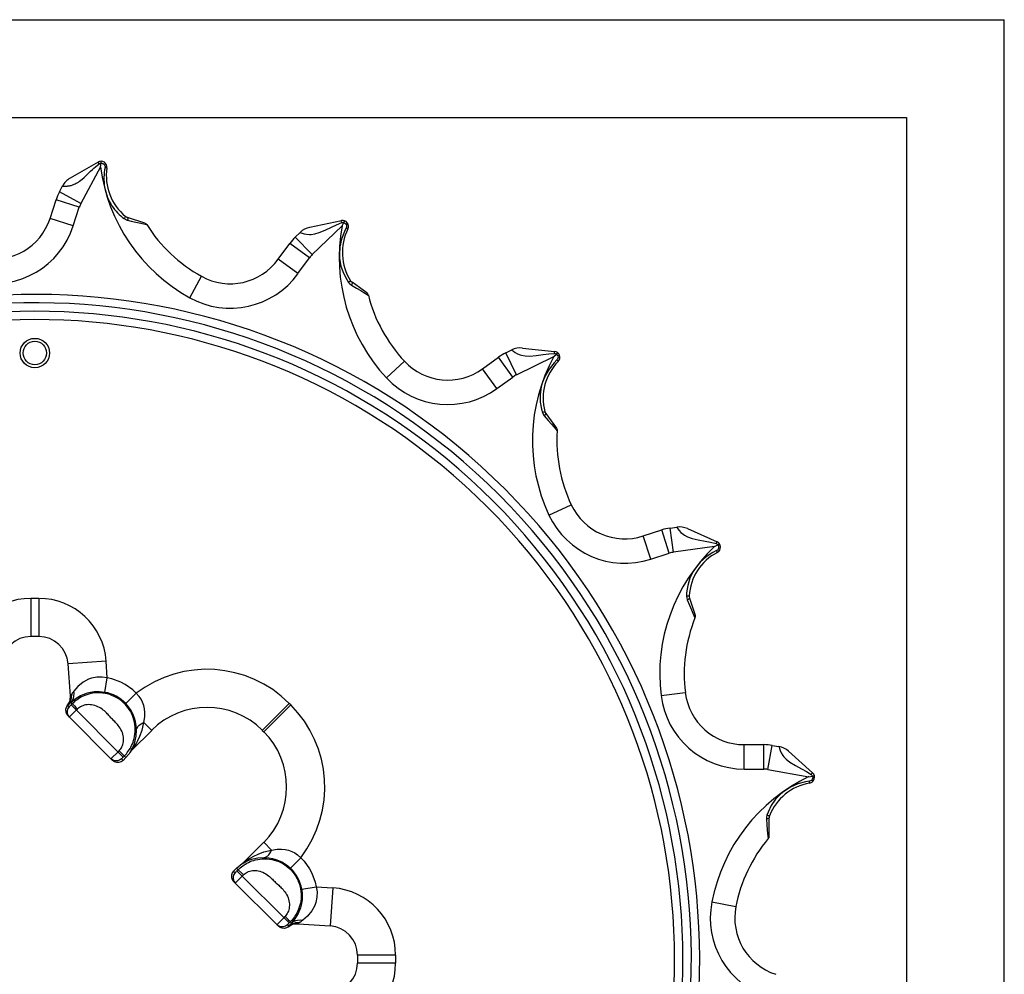
# Model space of a CAD drawing. Extents: x -10.6 to 8.3, y -0.1 to 11.7.
# Drawn here: x 4.3 to 8.3, y 7.8 to 11.7 of the extents above; entities that cross this region are included whole.
import ezdxf

# ---------------------------------------------------------------- set-up
doc = ezdxf.new("R2010")
doc.units = 0
doc.header["$LTSCALE"] = 0.762205
doc.layers.get('0').update_dxf_attribs({"linetype": 'CONTINUOUS'})
doc.layers.add('13_KOMPONENTER', color=7, linetype='CONTINUOUS')

msp = doc.modelspace()

# ---------------------------------------------------------------- linework, layer by layer
at = {"color": 7, "linetype": 'CONTINUOUS'}
for p, q in [((0, 11.6929), (8.2677, 11.6929)), ((8.2677, 0), (8.2677, 11.6929)), ((0.3937, 11.2992), (7.874, 11.2992)), ((7.874, 11.2992), (7.874, 0.3937))]:
    msp.add_line(p, q, dxfattribs=at)
at = {"layer": '13_KOMPONENTER', "color": 7, "linetype": 'CONTINUOUS'}
for p, q in [((4.6188, 11.1197), (4.5058, 11.0544)), ((4.6283, 11.1006), (4.631, 11.1151)), ((4.4629, 10.9993), (4.4756, 11.0232)), ((4.4252, 10.8928), (4.4496, 10.9679)), ((4.8064, 10.8741), (4.7367, 10.8967)), ((5.4707, 10.8567), (5.5984, 10.8838)), ((5.6014, 10.8628), (5.6085, 10.8757)), ((5.4129, 10.8176), (5.4323, 10.8363)), ((5.3441, 10.728), (5.3905, 10.7918)), ((5.7008, 10.5923), (5.6416, 10.6354)), ((6.2602, 10.3511), (6.2845, 10.363)), ((6.3272, 10.3705), (6.4571, 10.3569)), ((6.1671, 10.2872), (6.231, 10.3336)), ((6.4535, 10.3359), (6.4642, 10.346)), ((6.4214, 10.1072), (6.4644, 10.048)), ((6.8136, 9.6137), (6.8887, 9.6381)), ((6.9219, 9.6457), (6.9486, 9.6495)), ((6.9916, 9.6435), (7.1109, 9.5903)), ((7.101, 9.5715), (7.1143, 9.5779)), ((6.9998, 9.3639), (7.0224, 9.2943)), ((4.3802, 9.2088), (4.3481, 9.2088)), ((4.507, 8.9703), (4.498, 9.0989)), ((4.6773, 8.7099), (4.4964, 8.8909)), ((4.8346, 8.831), (4.755, 8.7514)), ((5.28, 8.831), (5.2856, 8.8254)), ((7.2203, 8.7734), (7.2993, 8.7734)), ((7.3332, 8.7704), (7.3598, 8.7657)), ((4.7309, 8.7217), (4.75, 8.7449)), ((4.7546, 8.7509), (4.755, 8.7513)), ((7.4959, 8.6593), (7.3988, 8.7466)), ((4.7309, 8.7217), (4.7191, 8.7099)), ((7.4806, 8.6444), (7.4952, 8.6464)), ((7.3202, 8.4783), (7.3202, 8.405)), ((5.2856, 8.38), (5.206, 8.3004)), ((5.1763, 8.2763), (5.1995, 8.2954)), ((5.2055, 8.3), (5.2059, 8.3004)), ((5.1763, 8.2763), (5.1645, 8.2645)), ((5.1645, 8.2227), (5.3455, 8.0418)), ((5.4249, 8.0524), (5.5535, 8.0434)), ((5.6634, 7.9256), (5.6634, 7.8935))]:
    msp.add_line(p, q, dxfattribs=at)
at = {"layer": '13_KOMPONENTER', "color": 9, "linetype": 'CONTINUOUS'}
for p, q in [((4.6283, 11.1006), (4.5498, 10.9531)), ((4.4756, 11.0232), (4.4766, 11.0231)), ((4.5498, 10.9531), (4.4629, 10.9993)), ((4.5431, 10.9373), (4.4495, 10.9677)), ((4.5188, 10.8624), (4.5431, 10.9373)), ((4.5188, 10.8624), (4.4252, 10.8928)), ((4.7375, 10.8855), (4.7518, 10.882)), ((4.7518, 10.882), (4.7708, 10.8775)), ((4.7708, 10.8775), (4.7905, 10.873)), ((4.7905, 10.873), (4.8143, 10.8676)), ((5.4813, 10.7468), (5.6014, 10.8628)), ((5.47, 10.7338), (5.3904, 10.7917)), ((5.4813, 10.7468), (5.4129, 10.8176)), ((5.4237, 10.6701), (5.3441, 10.728)), ((5.4237, 10.6701), (5.47, 10.7338)), ((4.9876, 10.5733), (5.0353, 10.6594)), ((6.3033, 10.2627), (6.2602, 10.3511)), ((5.7802, 10.2503), (5.8522, 10.3174)), ((6.2886, 10.2538), (6.2308, 10.3335)), ((6.3033, 10.2627), (6.4535, 10.3359)), ((6.2249, 10.2076), (6.1671, 10.2872)), ((6.2249, 10.2076), (6.2886, 10.2538)), ((6.4342, 9.6981), (6.5234, 9.7397)), ((6.9189, 9.5444), (6.8885, 9.638)), ((6.9356, 9.5483), (6.9219, 9.6457)), ((6.844, 9.5201), (6.8136, 9.6137)), ((7.101, 9.5715), (6.9356, 9.5483)), ((6.844, 9.5201), (6.9189, 9.5444)), ((4.3481, 9.3623), (4.3481, 9.2088)), ((4.3802, 9.3623), (4.3481, 9.3623)), ((4.3802, 9.3623), (4.3802, 9.2088)), ((4.6512, 9.1096), (4.498, 9.0989)), ((4.6559, 9.0422), (4.6512, 9.1096)), ((4.6458, 8.984), (4.6559, 9.0422)), ((4.5084, 8.9719), (4.507, 8.9703)), ((4.5124, 8.9772), (4.5084, 8.9719)), ((4.73, 8.9393), (4.7725, 8.9803)), ((6.8856, 8.9709), (6.9833, 8.9829)), ((4.4945, 8.9296), (4.4942, 8.9302)), ((4.5027, 8.9263), (4.4975, 8.9315)), ((4.5067, 8.93), (4.5056, 8.929)), ((4.5085, 8.9319), (4.5067, 8.93)), ((4.5147, 8.938), (4.5085, 8.9319)), ((4.5147, 8.938), (4.5097, 8.9429)), ((4.7196, 8.7233), (4.5098, 8.9331)), ((5.3886, 8.9396), (5.28, 8.831)), ((5.3942, 8.934), (5.2856, 8.8254)), ((5.3942, 8.934), (5.3886, 8.9396)), ((4.516, 8.8976), (4.5069, 8.8886)), ((4.5307, 8.9123), (4.516, 8.8976)), ((4.8032, 8.8624), (4.8346, 8.831)), ((7.2203, 8.6749), (7.2203, 8.7734)), ((7.299, 8.6749), (7.299, 8.7734)), ((7.3161, 8.6734), (7.3332, 8.7704)), ((4.6732, 8.7185), (4.6786, 8.724)), ((4.6786, 8.724), (4.6925, 8.738)), ((4.6925, 8.738), (4.7036, 8.7491)), ((4.7309, 8.7217), (4.7036, 8.7491)), ((4.7169, 8.7206), (4.7187, 8.7224)), ((4.7187, 8.7224), (4.7245, 8.7282)), ((4.75, 8.7449), (4.7483, 8.7434)), ((4.755, 8.7514), (4.7551, 8.7517)), ((4.7551, 8.7517), (4.7614, 8.7608)), ((4.6717, 8.717), (4.6732, 8.7185)), ((4.7191, 8.7099), (4.7128, 8.7162)), ((4.7138, 8.7175), (4.7146, 8.7182)), ((4.7146, 8.7182), (4.7153, 8.7189)), ((4.7153, 8.7189), (4.7169, 8.7206)), ((7.2203, 8.6749), (7.299, 8.6749)), ((7.3161, 8.6734), (7.4806, 8.6444)), ((5.317, 8.3486), (5.2856, 8.38)), ((5.1995, 8.2954), (5.198, 8.2937)), ((5.206, 8.3004), (5.2063, 8.3005)), ((5.3939, 8.2754), (5.4349, 8.3179)), ((5.1645, 8.2645), (5.1708, 8.2582)), ((5.1728, 8.26), (5.1735, 8.2607)), ((5.1735, 8.2607), (5.1746, 8.2617)), ((5.1746, 8.2617), (5.1764, 8.2635)), ((5.2037, 8.249), (5.1763, 8.2763)), ((5.1764, 8.2635), (5.1828, 8.2699)), ((5.3877, 8.0552), (5.1779, 8.265)), ((5.1786, 8.224), (5.2037, 8.249)), ((5.1742, 8.2197), (5.1786, 8.224)), ((5.4386, 8.1912), (5.4968, 8.2013)), ((5.4968, 8.2013), (5.5642, 8.1966)), ((5.5642, 8.1966), (5.5535, 8.0434)), ((7.0902, 8.1397), (7.1868, 8.121)), ((5.342, 8.0511), (5.3402, 8.0492)), ((5.3501, 8.0593), (5.342, 8.0511)), ((5.3669, 8.0761), (5.3501, 8.0593)), ((5.3831, 8.0505), (5.3822, 8.0496)), ((5.3841, 8.0515), (5.3831, 8.0505)), ((5.3858, 8.0533), (5.3841, 8.0515)), ((5.3877, 8.0552), (5.3858, 8.0533)), ((5.3926, 8.0601), (5.3877, 8.0552)), ((5.3926, 8.0601), (5.3975, 8.0551)), ((5.4265, 8.0538), (5.4249, 8.0524)), ((5.4318, 8.0578), (5.4265, 8.0538)), ((5.3809, 8.0481), (5.3861, 8.0429)), ((5.3842, 8.0399), (5.3848, 8.0396)), ((5.8169, 7.9256), (5.6634, 7.9256)), ((5.8169, 7.8935), (5.6634, 7.8935)), ((5.8169, 7.9256), (5.8169, 7.8935))]:
    msp.add_line(p, q, dxfattribs=at)
for points in [[(4.5711, 11.0656), (4.5888, 11.0828), (4.5958, 11.0894), (4.6021, 11.0951), (4.6087, 11.1007), (4.6226, 11.1122)], [(4.6188, 11.1197), (4.6185, 11.1189), (4.6189, 11.1175), (4.6194, 11.1166), (4.6207, 11.1144), (4.6226, 11.1122)], [(4.6226, 11.1122), (4.6234, 11.1128), (4.6244, 11.1134), (4.6254, 11.1139), (4.6264, 11.1143), (4.6276, 11.1147), (4.6287, 11.1149), (4.6299, 11.115), (4.631, 11.1151)], [(4.6309, 11.1151), (4.6316, 11.1151), (4.633, 11.115), (4.6343, 11.1147), (4.6356, 11.1144), (4.6369, 11.114), (4.6382, 11.1135), (4.6393, 11.1128), (4.6405, 11.1121), (4.6415, 11.1113), (4.6424, 11.1105), (4.6433, 11.1095), (4.6437, 11.109), (4.6444, 11.108), (4.6451, 11.107), (4.6456, 11.1059), (4.646, 11.1048), (4.6464, 11.1037), (4.6466, 11.1025), (4.6468, 11.1014), (4.6468, 11.1002), (4.6468, 11.099), (4.6466, 11.0979), (4.6448, 11.0877)], [(4.4766, 11.0231), (4.4775, 11.023), (4.4787, 11.0229), (4.4802, 11.0228), (4.4819, 11.0228), (4.4839, 11.0227), (4.4862, 11.0227), (4.4886, 11.0227), (4.4913, 11.0229), (4.4942, 11.0231), (4.4972, 11.0234), (4.5003, 11.0238), (4.5035, 11.0243), (4.5069, 11.025), (4.5103, 11.0258), (4.5138, 11.0269), (4.5156, 11.0274), (4.5192, 11.0287), (4.5229, 11.0302), (4.5267, 11.0319), (4.5307, 11.0339), (4.5348, 11.0363), (4.5392, 11.039), (4.5439, 11.0422), (4.5491, 11.046), (4.555, 11.0508), (4.5621, 11.0571), (4.5711, 11.0656)], [(4.6448, 11.0877), (4.6435, 11.0779), (4.6426, 11.068), (4.6422, 11.0581), (4.6423, 11.0482), (4.6428, 11.0383), (4.6438, 11.0285), (4.6452, 11.0188), (4.6471, 11.0093), (4.6494, 10.9999), (4.6521, 10.9907), (4.6553, 10.9817), (4.6571, 10.9772), (4.6608, 10.9685), (4.665, 10.96), (4.6696, 10.9517), (4.6745, 10.9437), (4.6798, 10.936), (4.6854, 10.9286), (4.6913, 10.9215), (4.6975, 10.9147), (4.7039, 10.9084), (4.7104, 10.9024), (4.7171, 10.8969), (4.7238, 10.8917)], [(4.654, 11.0958), (4.6535, 11.0959), (4.6519, 11.0963), (4.6495, 11.0968), (4.6465, 11.0973)], [(4.729, 10.9009), (4.7291, 10.9001), (4.7284, 10.8985), (4.7278, 10.8974), (4.726, 10.8947), (4.7238, 10.8917)], [(4.7238, 10.8917), (4.7258, 10.8904), (4.7279, 10.8891), (4.7302, 10.888), (4.7325, 10.887), (4.735, 10.8862), (4.7375, 10.8855)], [(4.7367, 10.8967), (4.7377, 10.8958), (4.7383, 10.8938), (4.7384, 10.8924), (4.7382, 10.8892), (4.7375, 10.8855)], [(4.8143, 10.8676), (4.8147, 10.8675), (4.8148, 10.8675)], [(5.4323, 10.8363), (5.4328, 10.8361), (5.435, 10.8352), (5.4401, 10.8333), (5.4482, 10.8309), (5.4585, 10.8289), (5.4703, 10.828), (5.4768, 10.8282), (5.4913, 10.8302), (5.5094, 10.8354), (5.5328, 10.8455), (5.5582, 10.858), (5.5786, 10.8672), (5.5996, 10.8756)], [(5.5984, 10.8838), (5.5978, 10.8832), (5.5978, 10.8817), (5.5979, 10.8807), (5.5986, 10.8783), (5.5996, 10.8756)], [(5.5996, 10.8756), (5.603, 10.8764), (5.6049, 10.8764), (5.6085, 10.8757)], [(5.6084, 10.8757), (5.6127, 10.8737), (5.6162, 10.8704), (5.6186, 10.8665), (5.6196, 10.8622), (5.6193, 10.858), (5.6178, 10.8541)], [(5.6178, 10.8541), (5.6104, 10.8398), (5.5988, 10.8095), (5.592, 10.7782), (5.5902, 10.7467), (5.5911, 10.7312), (5.5965, 10.7008), (5.6064, 10.6721), (5.62, 10.6462), (5.6277, 10.6346)], [(5.6244, 10.8502), (5.624, 10.8506), (5.6226, 10.8514), (5.6204, 10.8526), (5.6178, 10.8541)], [(5.6355, 10.6418), (5.6353, 10.641), (5.6342, 10.6396), (5.6333, 10.6388), (5.6308, 10.6368), (5.6277, 10.6346)], [(5.6277, 10.6346), (5.6326, 10.6291), (5.6388, 10.6244)], [(5.6416, 10.6354), (5.6422, 10.6342), (5.6422, 10.6321), (5.6418, 10.6308), (5.6407, 10.6278), (5.6388, 10.6244)], [(5.6388, 10.6244), (5.6593, 10.6119), (5.6762, 10.6017), (5.6891, 10.594), (5.7068, 10.5835)], [(6.2845, 10.363), (6.2849, 10.3626), (6.2866, 10.3611), (6.291, 10.3577), (6.2979, 10.3529), (6.3071, 10.3478), (6.318, 10.3434), (6.3242, 10.3415), (6.3386, 10.3389), (6.3575, 10.3383), (6.3829, 10.3406), (6.4109, 10.3447), (6.4331, 10.3472), (6.4557, 10.3486)], [(6.4571, 10.3569), (6.4564, 10.3565), (6.4558, 10.3551), (6.4557, 10.354), (6.4555, 10.3515), (6.4557, 10.3486)], [(6.4557, 10.3486), (6.4592, 10.3483), (6.461, 10.3478), (6.4642, 10.346)], [(6.4663, 10.3225), (6.4549, 10.3113), (6.4345, 10.2861), (6.4184, 10.2584), (6.4069, 10.229), (6.403, 10.2139), (6.3988, 10.1834), (6.3993, 10.153), (6.4042, 10.1242), (6.408, 10.1108)], [(6.4641, 10.346), (6.4676, 10.3427), (6.4699, 10.3386), (6.4709, 10.3341), (6.4706, 10.3298), (6.469, 10.3259), (6.4663, 10.3225)], [(6.4715, 10.3169), (6.4711, 10.3173), (6.4701, 10.3185), (6.4684, 10.3203), (6.4663, 10.3225)], [(6.4176, 10.1152), (6.4172, 10.1145), (6.4157, 10.1136), (6.4145, 10.113), (6.4116, 10.1119), (6.408, 10.1108)], [(6.408, 10.1108), (6.4109, 10.104), (6.4154, 10.0977)], [(6.4214, 10.1072), (6.4216, 10.1059), (6.4209, 10.1039), (6.4202, 10.1028), (6.4182, 10.1003), (6.4154, 10.0977)], [(6.4154, 10.0977), (6.431, 10.0794), (6.4439, 10.0645), (6.4538, 10.0532), (6.4674, 10.0377)], [(6.9486, 9.6495), (6.9489, 9.649), (6.9501, 9.6471), (6.9532, 9.6425), (6.9583, 9.6357), (6.9654, 9.6281), (6.9745, 9.6205), (6.9798, 9.6168), (6.9927, 9.6099), (7.0105, 9.6035), (7.0353, 9.5978), (7.0632, 9.593), (7.0851, 9.5885), (7.107, 9.5829)], [(7.1091, 9.5548), (7.0947, 9.5476), (7.0676, 9.53), (7.0437, 9.5086), (7.0237, 9.4842), (7.0153, 9.4711), (7.0018, 9.4433), (6.993, 9.4143), (6.9887, 9.3854), (6.9882, 9.3714)], [(7.1109, 9.5903), (7.1101, 9.5902), (7.1092, 9.589), (7.1087, 9.5881), (7.1078, 9.5857), (7.107, 9.5829)], [(7.107, 9.5829), (7.1103, 9.5816), (7.1118, 9.5805), (7.1143, 9.5779)], [(7.1143, 9.5778), (7.1165, 9.5737), (7.1175, 9.569), (7.117, 9.5644), (7.1154, 9.5604), (7.1127, 9.5572), (7.1091, 9.5548)], [(7.1122, 9.5478), (7.1121, 9.5484), (7.1114, 9.5499), (7.1104, 9.5521), (7.1091, 9.5548)], [(6.9987, 9.3727), (6.9981, 9.3721), (6.9963, 9.3717), (6.9951, 9.3716), (6.9919, 9.3714), (6.9882, 9.3714)], [(6.9882, 9.3714), (6.9889, 9.3641), (6.9912, 9.3567)], [(6.9998, 9.3639), (6.9996, 9.3626), (6.9984, 9.3609), (6.9973, 9.3601), (6.9946, 9.3583), (6.9912, 9.3567)], [(6.9912, 9.3567), (7.0004, 9.3345), (7.008, 9.3163), (7.0139, 9.3025), (7.0221, 9.2836)], [(4.6559, 9.0422), (4.6347, 9.0458), (4.6135, 9.0455), (4.5919, 9.0409), (4.5808, 9.0368), (4.5585, 9.0245), (4.5374, 9.007), (4.521, 8.9884)], [(4.7725, 8.9803), (4.7586, 8.9935), (4.7276, 9.0158), (4.7107, 9.0248), (4.6747, 9.0381), (4.6559, 9.0422)], [(4.4945, 8.9296), (4.5031, 8.9447), (4.5057, 8.953), (4.507, 8.9703)], [(4.4975, 8.9315), (4.507, 8.9447), (4.5121, 8.9604), (4.5124, 8.9772)], [(4.5097, 8.9429), (4.514, 8.948), (4.5201, 8.9601), (4.5217, 8.9668), (4.5222, 8.9811), (4.521, 8.9884)], [(4.6458, 8.984), (4.6247, 8.9862), (4.6036, 8.9856), (4.5819, 8.9819), (4.5707, 8.9788), (4.5481, 8.9696), (4.5266, 8.9566), (4.5097, 8.9429)], [(4.521, 8.9884), (4.5178, 8.9841), (4.5149, 8.9804), (4.5124, 8.9772)], [(4.7245, 8.7282), (4.7285, 8.7324), (4.7325, 8.7369), (4.7364, 8.7416), (4.7402, 8.7466), (4.7438, 8.7519), (4.7473, 8.7576), (4.7507, 8.7635), (4.7539, 8.7697), (4.7568, 8.7764), (4.7595, 8.7833), (4.762, 8.7907), (4.7641, 8.7985), (4.7659, 8.8068), (4.7673, 8.8157), (4.7681, 8.8251), (4.7684, 8.8351), (4.768, 8.845), (4.7669, 8.8548), (4.7652, 8.8644), (4.763, 8.8737), (4.7601, 8.8827), (4.7568, 8.8914), (4.7529, 8.8998), (4.7487, 8.9078), (4.7439, 8.9155), (4.7388, 8.9228), (4.7333, 8.9297), (4.7275, 8.9361), (4.7211, 8.9424), (4.7144, 8.9483), (4.7072, 8.9538), (4.6996, 8.959), (4.6916, 8.9637), (4.6833, 8.9679), (4.6746, 8.9716), (4.6657, 8.9748), (4.6564, 8.9775), (4.6469, 8.9795), (4.6371, 8.981), (4.6272, 8.9818), (4.6172, 8.9819), (4.6074, 8.9814), (4.5981, 8.9803), (4.5894, 8.9787), (4.5811, 8.9767), (4.5733, 8.9743), (4.5659, 8.9716), (4.5589, 8.9686), (4.5522, 8.9654), (4.5459, 8.962), (4.5399, 8.9583), (4.5343, 8.9545), (4.5289, 8.9506), (4.5239, 8.9465), (4.5191, 8.9423), (4.5147, 8.938)], [(4.8032, 8.8624), (4.8066, 8.885), (4.807, 8.9033), (4.8055, 8.9181), (4.8026, 8.9309), (4.7979, 8.944), (4.7918, 8.956), (4.7841, 8.9674), (4.7725, 8.9803)], [(4.5027, 8.9263), (4.4973, 8.9188), (4.4944, 8.91), (4.4944, 8.9008), (4.4973, 8.892), (4.5027, 8.8845)], [(4.4975, 8.9315), (4.4954, 8.9299), (4.4945, 8.9296)], [(4.5097, 8.9429), (4.5051, 8.9385), (4.501, 8.9347), (4.4975, 8.9315)], [(4.5056, 8.929), (4.5046, 8.928), (4.5042, 8.9276), (4.5038, 8.9273), (4.5035, 8.927), (4.5032, 8.9267), (4.503, 8.9265), (4.5028, 8.9264), (4.5027, 8.9263), (4.5027, 8.9263)], [(4.5147, 8.938), (4.516, 8.9371), (4.5191, 8.9342), (4.5237, 8.9295), (4.5294, 8.9236), (4.5356, 8.917)], [(4.6677, 8.8849), (4.6618, 8.8913), (4.6587, 8.8946), (4.6554, 8.8981), (4.652, 8.9016), (4.6482, 8.9052), (4.6442, 8.9089), (4.6398, 8.9125), (4.6351, 8.9162), (4.6299, 8.9197), (4.6242, 8.9231), (4.6181, 8.9262), (4.6117, 8.9289), (4.6053, 8.931), (4.5989, 8.9326), (4.5926, 8.9337), (4.5864, 8.9343), (4.5803, 8.9344), (4.5744, 8.934), (4.5686, 8.9332), (4.5631, 8.932), (4.5577, 8.9303), (4.5527, 8.9283), (4.5479, 8.9259), (4.5435, 8.9233), (4.5394, 8.9203), (4.5356, 8.917)], [(4.7739, 8.8328), (4.7725, 8.851), (4.7697, 8.8665), (4.766, 8.8795), (4.7616, 8.8912), (4.7558, 8.9034), (4.7492, 8.9149), (4.7412, 8.9262), (4.73, 8.9393)], [(4.5069, 8.8886), (4.5046, 8.8864), (4.5038, 8.8856), (4.5032, 8.885), (4.5028, 8.8846), (4.5027, 8.8845)], [(4.5356, 8.917), (4.5339, 8.9154), (4.5322, 8.9138), (4.5307, 8.9123)], [(4.6826, 8.8696), (4.6764, 8.8758), (4.6734, 8.8788), (4.6705, 8.8818), (4.6677, 8.8849)], [(4.7036, 8.7491), (4.7068, 8.7525), (4.7097, 8.7563), (4.7124, 8.7604), (4.7147, 8.7649), (4.7168, 8.7696), (4.7185, 8.7746), (4.7198, 8.7799), (4.7207, 8.7854), (4.7212, 8.7911), (4.7212, 8.797), (4.7208, 8.803), (4.7198, 8.8091), (4.7184, 8.8154), (4.7164, 8.8217), (4.7139, 8.828), (4.7108, 8.8343), (4.7074, 8.8402), (4.7039, 8.8455), (4.7002, 8.8504), (4.6965, 8.8549), (4.6929, 8.859), (4.6894, 8.8628), (4.6859, 8.8663), (4.6826, 8.8696)], [(4.7614, 8.7608), (4.7677, 8.7705), (4.7714, 8.7765), (4.7792, 8.7906), (4.7875, 8.8081), (4.7961, 8.8313), (4.8032, 8.8624)], [(4.7739, 8.8328), (4.7746, 8.8379), (4.7799, 8.8476), (4.7843, 8.852), (4.7961, 8.8595), (4.8032, 8.8624)], [(4.7524, 8.7508), (4.7565, 8.7583), (4.7588, 8.763), (4.7635, 8.7741), (4.7681, 8.7881), (4.7721, 8.807), (4.7739, 8.8328)], [(7.3598, 8.7657), (7.3599, 8.7652), (7.3605, 8.7629), (7.362, 8.7576), (7.3648, 8.7496), (7.3692, 8.7402), (7.3754, 8.7301), (7.3794, 8.7249), (7.3895, 8.7144), (7.4044, 8.7028), (7.4263, 8.6898), (7.4513, 8.6766), (7.4708, 8.6655), (7.4899, 8.6534)], [(4.7483, 8.7434), (4.7504, 8.7462), (4.7526, 8.7488), (4.755, 8.7514)], [(4.7483, 8.7434), (4.7483, 8.7437), (4.7496, 8.7459), (4.7524, 8.7508)], [(4.671, 8.7162), (4.671, 8.7163), (4.6712, 8.7165), (4.6717, 8.717)], [(4.7128, 8.7162), (4.7053, 8.7108), (4.6965, 8.7079), (4.6873, 8.7079), (4.6785, 8.7108), (4.671, 8.7162)], [(4.7128, 8.7162), (4.7128, 8.7162), (4.7128, 8.7163), (4.7129, 8.7164), (4.7131, 8.7166), (4.7133, 8.7168), (4.7135, 8.7171), (4.7138, 8.7175)], [(7.4952, 8.6464), (7.4961, 8.6417), (7.4955, 8.6369), (7.4937, 8.6327), (7.4908, 8.6294), (7.4873, 8.6272), (7.4832, 8.6261)], [(7.4959, 8.6593), (7.495, 8.6594), (7.4938, 8.6585), (7.4931, 8.6578), (7.4915, 8.6559), (7.4899, 8.6534)], [(7.4899, 8.6534), (7.4926, 8.6511), (7.4937, 8.6496), (7.4952, 8.6464)], [(7.4832, 8.6261), (7.4673, 8.6237), (7.436, 8.6153), (7.4067, 8.6023), (7.3802, 8.5853), (7.3681, 8.5754), (7.3467, 8.5532), (7.3293, 8.5283), (7.3163, 8.5021), (7.3115, 8.489)], [(7.484, 8.6184), (7.484, 8.619), (7.4839, 8.6206), (7.4836, 8.6231), (7.4832, 8.6261)], [(7.3115, 8.489), (7.3099, 8.4818), (7.3098, 8.4741)], [(7.3219, 8.4869), (7.3211, 8.4866), (7.3193, 8.4868), (7.3181, 8.487), (7.3151, 8.4878), (7.3115, 8.489)], [(7.3202, 8.4783), (7.3197, 8.477), (7.3179, 8.4759), (7.3167, 8.4754), (7.3136, 8.4746), (7.3098, 8.4741)], [(7.3098, 8.4741), (7.3117, 8.4502), (7.3134, 8.4305), (7.3147, 8.4155), (7.3166, 8.395)], [(5.2063, 8.3005), (5.2154, 8.3068), (5.2251, 8.3131), (5.2311, 8.3168), (5.2452, 8.3246), (5.2627, 8.3329), (5.2859, 8.3415), (5.317, 8.3486)], [(5.2874, 8.3193), (5.2925, 8.32), (5.3022, 8.3253), (5.3066, 8.3297), (5.3141, 8.3415), (5.317, 8.3486)], [(5.317, 8.3486), (5.3396, 8.352), (5.3579, 8.3524), (5.3727, 8.3509), (5.3855, 8.348), (5.3986, 8.3433), (5.4106, 8.3372), (5.422, 8.3295), (5.4349, 8.3179)], [(5.1828, 8.2699), (5.187, 8.2739), (5.1915, 8.2779), (5.1962, 8.2818), (5.2012, 8.2856), (5.2065, 8.2892), (5.2122, 8.2927), (5.2181, 8.2961), (5.2243, 8.2993), (5.231, 8.3022), (5.2379, 8.3049), (5.2453, 8.3074), (5.2531, 8.3095), (5.2614, 8.3113), (5.2702, 8.3127), (5.2797, 8.3135), (5.2897, 8.3138), (5.2996, 8.3134), (5.3094, 8.3123), (5.319, 8.3106), (5.3283, 8.3084), (5.3373, 8.3055), (5.346, 8.3022), (5.3544, 8.2984), (5.3624, 8.2941), (5.3701, 8.2893), (5.3774, 8.2842), (5.3843, 8.2787), (5.3907, 8.2729), (5.397, 8.2665), (5.4029, 8.2598), (5.4084, 8.2526), (5.4136, 8.245), (5.4183, 8.237), (5.4225, 8.2287), (5.4262, 8.22), (5.4294, 8.2111), (5.4321, 8.2018), (5.4341, 8.1923), (5.4356, 8.1825), (5.4364, 8.1726), (5.4365, 8.1626), (5.436, 8.1528), (5.4349, 8.1435), (5.4333, 8.1348), (5.4313, 8.1265), (5.4289, 8.1187), (5.4262, 8.1113), (5.4232, 8.1043), (5.42, 8.0976), (5.4166, 8.0913), (5.4129, 8.0853), (5.4091, 8.0797), (5.4052, 8.0743), (5.4011, 8.0693), (5.3969, 8.0645), (5.3926, 8.0601)], [(5.198, 8.2937), (5.2008, 8.2958), (5.2034, 8.298), (5.206, 8.3004)], [(5.198, 8.2937), (5.1983, 8.2937), (5.2005, 8.295), (5.2054, 8.2978)], [(5.2054, 8.2978), (5.2129, 8.3019), (5.2176, 8.3042), (5.2287, 8.3089), (5.2427, 8.3135), (5.2616, 8.3175), (5.2874, 8.3193)], [(5.2874, 8.3193), (5.3056, 8.3179), (5.3211, 8.3151), (5.3341, 8.3114), (5.3458, 8.307), (5.358, 8.3012), (5.3695, 8.2946), (5.3808, 8.2867), (5.3939, 8.2754)], [(5.4349, 8.3179), (5.4481, 8.304), (5.4704, 8.273), (5.4794, 8.2561), (5.4927, 8.2201), (5.4968, 8.2013)], [(5.1708, 8.2582), (5.1654, 8.2507), (5.1625, 8.2419), (5.1625, 8.2327), (5.1654, 8.2239), (5.1708, 8.2164)], [(5.1708, 8.2582), (5.1708, 8.2582), (5.1709, 8.2582), (5.171, 8.2583), (5.1712, 8.2585), (5.1714, 8.2587), (5.1717, 8.2589), (5.172, 8.2592), (5.1728, 8.26)], [(5.2037, 8.249), (5.2071, 8.2522), (5.2109, 8.2551), (5.215, 8.2578), (5.2195, 8.2601), (5.2242, 8.2622), (5.2292, 8.2639), (5.2345, 8.2652), (5.24, 8.2661), (5.2457, 8.2666), (5.2516, 8.2666), (5.2576, 8.2662), (5.2637, 8.2652), (5.27, 8.2638), (5.2763, 8.2618), (5.2826, 8.2593), (5.2889, 8.2562), (5.2948, 8.2528), (5.3001, 8.2493), (5.305, 8.2456), (5.3095, 8.242), (5.3136, 8.2383), (5.3174, 8.2348), (5.3209, 8.2313), (5.3242, 8.228), (5.3304, 8.2218)], [(5.1708, 8.2164), (5.1709, 8.2164), (5.1711, 8.2166), (5.1716, 8.2171), (5.1722, 8.2177), (5.1742, 8.2197)], [(5.3304, 8.2218), (5.3334, 8.2188), (5.3364, 8.2159), (5.3394, 8.2131), (5.3459, 8.2072)], [(5.3459, 8.2072), (5.3492, 8.2041), (5.3527, 8.2008), (5.3562, 8.1974), (5.3598, 8.1936), (5.3635, 8.1896), (5.3671, 8.1852), (5.3708, 8.1805), (5.3743, 8.1753), (5.3777, 8.1696), (5.3808, 8.1635), (5.3835, 8.1571), (5.3856, 8.1507), (5.3872, 8.1443), (5.3883, 8.138), (5.3889, 8.1318), (5.389, 8.1257), (5.3886, 8.1198), (5.3878, 8.114), (5.3866, 8.1085), (5.3849, 8.1031), (5.3829, 8.0981), (5.3805, 8.0933), (5.3779, 8.0889), (5.3749, 8.0848), (5.3716, 8.081)], [(5.4386, 8.1912), (5.4408, 8.1701), (5.4402, 8.149), (5.4365, 8.1273), (5.4334, 8.1161), (5.4242, 8.0935), (5.4112, 8.072), (5.3975, 8.0551)], [(5.4968, 8.2013), (5.5004, 8.1801), (5.5001, 8.1589), (5.4955, 8.1373), (5.4914, 8.1262), (5.4791, 8.1039), (5.4616, 8.0828), (5.443, 8.0665)], [(5.3402, 8.0492), (5.3396, 8.0486), (5.3392, 8.0482), (5.3391, 8.0481)], [(5.3716, 8.081), (5.37, 8.0793), (5.3684, 8.0776), (5.3669, 8.0761)], [(5.3926, 8.0601), (5.3917, 8.0614), (5.3888, 8.0645), (5.3841, 8.0691), (5.3782, 8.0748), (5.3716, 8.081)], [(5.3822, 8.0496), (5.3819, 8.0492), (5.3816, 8.0489), (5.3813, 8.0486), (5.3811, 8.0484), (5.381, 8.0482), (5.3809, 8.0481), (5.3809, 8.0481)], [(5.3842, 8.0399), (5.3993, 8.0485), (5.4076, 8.0511), (5.4249, 8.0524)], [(5.3861, 8.0429), (5.3993, 8.0524), (5.415, 8.0575), (5.4318, 8.0578)], [(5.3975, 8.0551), (5.3931, 8.0505), (5.3893, 8.0464), (5.3861, 8.0429)], [(5.3975, 8.0551), (5.4026, 8.0594), (5.4147, 8.0655), (5.4214, 8.0671), (5.4357, 8.0676), (5.443, 8.0665)], [(5.443, 8.0665), (5.4387, 8.0632), (5.435, 8.0603), (5.4318, 8.0578)], [(5.3809, 8.0481), (5.3734, 8.0427), (5.3646, 8.0398), (5.3554, 8.0398), (5.3466, 8.0427), (5.3391, 8.0481)], [(5.3861, 8.0429), (5.3845, 8.0408), (5.3842, 8.0399)]]:
    msp.add_lwpolyline(points, dxfattribs=at)
at = {"layer": '13_KOMPONENTER', "color": 7, "linetype": 'CONTINUOUS'}
for points in [[(4.631, 11.1151), (4.6312, 11.1173), (4.6315, 11.1195), (4.6318, 11.1213), (4.632, 11.1224), (4.6321, 11.1228)], [(4.8064, 10.8741), (4.8103, 10.8722), (4.812, 10.8708), (4.8148, 10.8675)], [(5.6085, 10.8757), (5.6089, 10.8766), (5.6106, 10.8803)], [(5.6106, 10.8803), (5.611, 10.881), (5.6115, 10.8821), (5.612, 10.8826), (5.6119, 10.8827)], [(5.7008, 10.5923), (5.704, 10.5893), (5.7052, 10.5875), (5.7068, 10.5835)], [(6.4642, 10.346), (6.4648, 10.3467), (6.4676, 10.3497)], [(6.4676, 10.3497), (6.4682, 10.3503), (6.4691, 10.3512), (6.4696, 10.3515), (6.4696, 10.3516)], [(6.4644, 10.048), (6.4665, 10.0441), (6.4671, 10.042), (6.4674, 10.0377)], [(7.1143, 9.5779), (7.1151, 9.5783), (7.1187, 9.5803)], [(7.1187, 9.5803), (7.1194, 9.5807), (7.1206, 9.5812), (7.1212, 9.5814), (7.1212, 9.5815)], [(7.0224, 9.2943), (7.0232, 9.29), (7.0231, 9.2878), (7.0221, 9.2836)], [(4.5069, 8.9703), (4.5067, 8.9602), (4.5044, 8.9495), (4.5002, 8.9393), (4.4942, 8.9302)], [(4.4942, 8.9302), (4.4899, 8.9228), (4.4878, 8.9144), (4.4883, 8.9058), (4.4913, 8.8978), (4.4964, 8.8909)], [(4.75, 8.7449), (4.7522, 8.7479), (4.7546, 8.7509)], [(4.7191, 8.7099), (4.7116, 8.7045), (4.7028, 8.7016), (4.6936, 8.7016), (4.6848, 8.7045), (4.6773, 8.7099)], [(7.4952, 8.6464), (7.4962, 8.6465), (7.5002, 8.6473)], [(7.5002, 8.6473), (7.501, 8.6474), (7.5022, 8.6476), (7.5029, 8.6476), (7.5029, 8.6476)], [(7.3202, 8.405), (7.3196, 8.4007), (7.3189, 8.3987), (7.3166, 8.395)], [(5.1995, 8.2954), (5.2025, 8.2976), (5.2055, 8.3)], [(5.1645, 8.2645), (5.1591, 8.257), (5.1562, 8.2482), (5.1562, 8.239), (5.1591, 8.2302), (5.1645, 8.2227)], [(5.4249, 8.0523), (5.4148, 8.0521), (5.4041, 8.0498), (5.3939, 8.0456), (5.3848, 8.0396)], [(5.3848, 8.0396), (5.3773, 8.0353), (5.369, 8.0332), (5.3604, 8.0337), (5.3524, 8.0367), (5.3455, 8.0418)]]:
    msp.add_lwpolyline(points, dxfattribs=at)
at = {"layer": '13_KOMPONENTER', "color": 9, "linetype": 'CONTINUOUS'}
for radius in [0.0591, 0.0472]:
    msp.add_circle((4.3641, 10.3505), radius, dxfattribs=at)
at = {"layer": '13_KOMPONENTER', "color": 7, "linetype": 'CONTINUOUS'}
for centre, radius, start, end in [((4.6307, 11.0992), 0.0236, 351.5761, 120), ((4.8639, 11.0647), 0.2121, 171.5761, 230.5199), ((4.5451, 10.9862), 0.0787, 120, 152), ((4.6368, 10.9069), 0.1969, 152, 161.936), ((4.1981, 10.9666), 0.2388, 259.0314, 342), ((4.744, 10.9192), 0.0236, 230.5199, 252), ((5.3308, 11.1933), 0.6102, 212.2662, 241.0314), ((5.6033, 10.8607), 0.0236, 333.5761, 102), ((5.487, 10.7797), 0.0787, 102, 134), ((5.8144, 10.7558), 0.2121, 153.5761, 212.5199), ((5.5496, 10.676), 0.1969, 134, 143.936), ((5.1509, 10.8683), 0.2388, 241.0314, 324), ((5.6554, 10.6545), 0.0236, 212.5199, 234), ((6.2983, 10.7339), 0.6102, 194.2662, 223.0314), ((6.3465, 10.1742), 0.1969, 116, 125.936), ((6.319, 10.2922), 0.0787, 84, 116), ((6.4546, 10.3334), 0.0236, 315.5761, 84), ((6.0267, 10.4804), 0.2388, 223.0314, 306), ((6.623, 10.1684), 0.2121, 135.5761, 194.5199), ((6.4405, 10.1211), 0.0236, 194.5199, 216), ((7.0763, 9.9979), 0.6102, 176.2662, 205.0314), ((6.7398, 9.8408), 0.2388, 205.0314, 288), ((6.9493, 9.4508), 0.1969, 98, 107.936), ((6.9596, 9.5715), 0.0787, 66, 98), ((7.1013, 9.5688), 0.0236, 297.5761, 66), ((7.2104, 9.3598), 0.2121, 117.5761, 176.5199), ((7.0223, 9.3712), 0.0236, 176.5199, 198), ((7.589, 9.0576), 0.6102, 158.2662, 187.0314), ((4.3481, 9.0906), 0.1181, 90, 176), ((4.3802, 9.0906), 0.1181, 4, 90), ((7.2203, 9.0121), 0.2388, 187.0314, 270), ((5.0573, 8.6083), 0.315, 45, 135), ((5.0629, 8.6027), 0.315, 315, 45), ((7.299, 8.5765), 0.1969, 80, 89.936), ((7.3461, 8.6881), 0.0787, 48, 80), ((7.4801, 8.6417), 0.0236, 279.5761, 48), ((7.5193, 8.4093), 0.2121, 99.5761, 158.5199), ((7.3439, 8.4783), 0.0236, 158.5199, 180), ((7.7859, 8.0049), 0.6102, 140.2662, 169.0314), ((7.4212, 8.0756), 0.2388, 169.0314, 252), ((5.5452, 7.9256), 0.1181, 0, 86), ((5.5452, 7.8935), 0.1181, 274, 360)]:
    msp.add_arc(centre, radius, start, end, dxfattribs=at)
at = {"layer": '13_KOMPONENTER', "color": 9, "linetype": 'CONTINUOUS'}
for centre, radius, start, end in [((5.3308, 11.1933), 0.7087, 187.5178, 241.0314), ((4.6368, 10.9069), 0.0984, 152, 162), ((4.1981, 10.9666), 0.3372, 259.0314, 342), ((6.2983, 10.7339), 0.7087, 169.5178, 223.0314), ((5.5496, 10.676), 0.0984, 134, 144), ((5.1509, 10.8683), 0.3372, 241.0314, 324), ((4.3641, 7.9095), 2.677, 317.897, 132.0658), ((4.3641, 7.9095), 2.6436, 318.3834, 131.6166), ((4.3641, 7.9095), 2.6093, 320.1737, 129.8263), ((4.3641, 7.9095), 2.5759, 320.1737, 129.8263), ((7.0763, 9.9979), 0.7087, 151.5178, 205.0314), ((6.0267, 10.4804), 0.3372, 223.0314, 306), ((6.3465, 10.1742), 0.0984, 116, 126), ((4.3641, 7.9095), 2.677, 137.897, 312.0658), ((6.7398, 9.8408), 0.3372, 205.0314, 288), ((4.3641, 7.9095), 2.6436, 138.3834, 311.6166), ((4.3641, 7.9095), 2.6093, 140.1737, 309.8263), ((4.3641, 7.9095), 2.5759, 140.1737, 309.8263), ((7.589, 9.0576), 0.7087, 133.5178, 187.0314), ((6.9493, 9.4508), 0.0984, 98, 108), ((4.3481, 9.0906), 0.2717, 90, 176), ((4.3802, 9.0906), 0.2717, 4, 90), ((5.0573, 8.6083), 0.4685, 45, 127.4423), ((4.6196, 8.8331), 0.1532, 43.9013, 80.1429), ((7.2203, 9.0121), 0.3372, 187.0314, 270), ((5.0629, 8.6027), 0.4685, 322.5577, 45), ((7.7859, 8.0049), 0.7087, 115.5178, 169.0314), ((7.299, 8.5765), 0.0984, 80, 90), ((5.2877, 8.165), 0.1532, 9.8571, 46.0987), ((5.5452, 7.9256), 0.2717, 0, 86), ((7.4212, 8.0756), 0.3372, 169.0314, 252), ((5.5452, 7.8935), 0.2717, 274, 360)]:
    msp.add_arc(centre, radius, start, end, dxfattribs=at)

doc.saveas('drawing.dxf')
